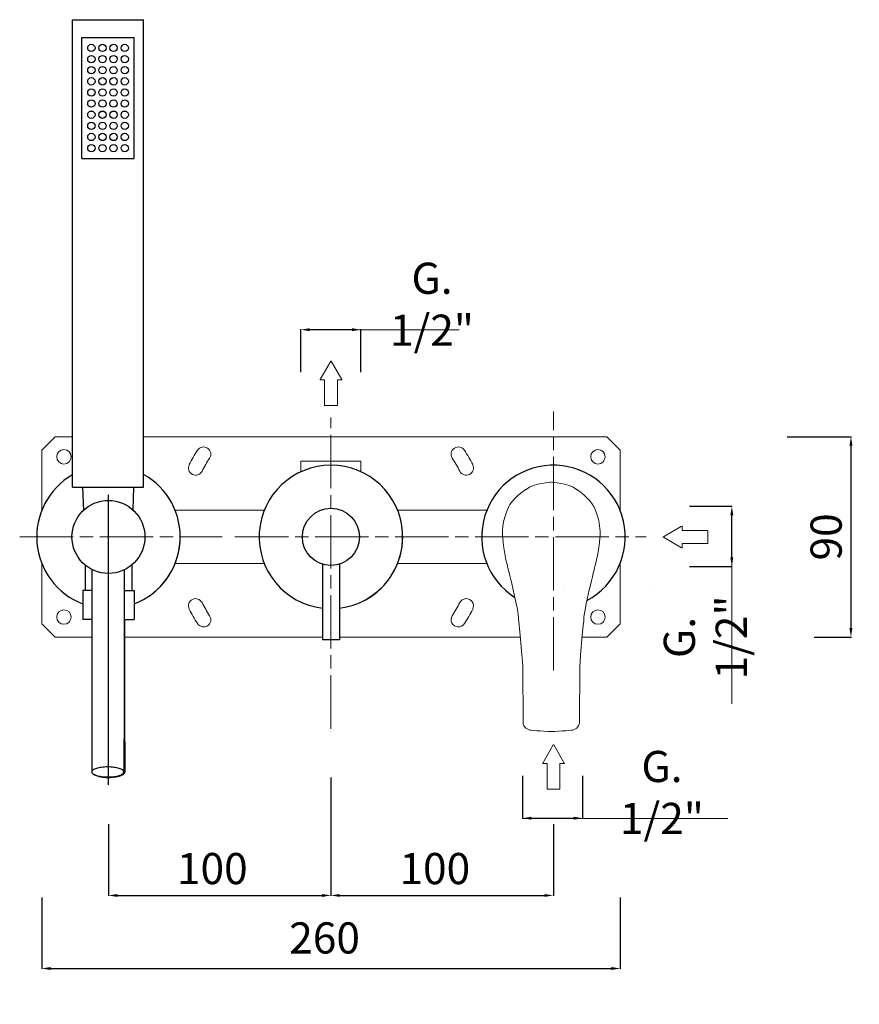
# Model space of a CAD drawing. Units: millimetres. Extents: x 9092 to 9855, y 10054 to 11009.
# Drawn here: x 9478 to 9855, y 10054 to 10496 of the extents above; entities that cross this region are included whole.
import ezdxf

# ---------------------------------------------------------------- set-up
doc = ezdxf.new("R2010")
doc.units = ezdxf.units.MM
doc.linetypes.add('ACAD_ISO08W100', pattern=[36, 24, -3, 6, -3])
doc.layers.get('0').update_dxf_attribs({"lineweight": 9})
doc.layers.get('Defpoints').update_dxf_attribs({"lineweight": 9})
for name, color, linetype in [('0_COMPONENTS', 7, 'Continuous'), ('1__DRAFT_DIMS', 7, 'Continuous'), ('3_ALL_AXES', 7, 'Continuous')]:
    doc.layers.add(name, color=color, linetype=linetype)
for name, color, linetype, lineweight in [('idralica', 53, 'Continuous', 13), ('Livello 1', 7, 'Continuous', 15), ('QUOTE', 6, 'Continuous', 13), ('tratteggio', 8, 'ACAD_ISO08W100', 13)]:
    doc.layers.add(name, color=color, linetype=linetype, lineweight=lineweight)
doc.styles.get("Standard").update_dxf_attribs({"font": 'arial.ttf'})
doc.dimstyles.get("Standard").update_dxf_attribs({"dimtxt": 0.18, "dimasz": 0.18, "dimexe": 0.18, "dimexo": 0.0625, "dimgap": 0.09, "dimtad": 0, "dimtih": 1, "dimtoh": 1, "dimdec": 4, "dimzin": 0, "dimdsep": 46, "dimtxsty": 'Standard', "dimcen": 0.09, "dimadec": 0, "dimazin": 0, "dimtfac": 1, "dimtdec": 4, "dimtofl": 0, "dimtmove": 0, "dimatfit": 3, "dimfxl": 1, "dimtolj": 1, "dimtzin": 0, "dimarcsym": 0})

# ---------------------------------------------------------------- blocks, each defined once
blk = doc.blocks.new('*D103')
at = {"layer": 'Defpoints', "color": 0, "transparency": 16777216}
for p in [(9487.86, 10111.7), (9747.86, 10111.7), (9747.86, 10069.74)]:
    blk.add_point(p, dxfattribs=at)
at = {"layer": 'QUOTE', "color": 0, "lineweight": -2, "transparency": 16777216}
for p, q in [((9487.86, 10101.7), (9487.86, 10069.56)), ((9747.86, 10101.7), (9747.86, 10069.56)), ((9491.86, 10069.74), (9743.86, 10069.74))]:
    blk.add_line(p, q, dxfattribs=at)
at = {"layer": 'QUOTE', "color": 0, "transparency": 16777216}
for points in [[(9491.86, 10070.41), (9491.86, 10069.07), (9487.86, 10069.74)], [(9743.86, 10070.41), (9743.86, 10069.07), (9747.86, 10069.74)]]:
    blk.add_solid(points, dxfattribs=at)
at = {"layer": 'QUOTE', "color": 0, "transparency": 16777216, "insert": (9612.86, 10083.47), "char_height": 20, "attachment_point": 5}
blk.add_mtext('\\A1;{\\H0.7x; 260}', dxfattribs=at)
blk = doc.blocks.new('*D104')
at = {"layer": 'Defpoints', "color": 0, "transparency": 16777216}
for p in [(9617.85, 10165.52), (9517.86, 10144.52), (9617.85, 10102.56)]:
    blk.add_point(p, dxfattribs=at)
at = {"layer": 'QUOTE', "color": 0, "lineweight": -2, "transparency": 16777216}
for p, q in [((9617.85, 10155.52), (9617.85, 10102.38)), ((9517.86, 10134.52), (9517.86, 10102.38)), ((9521.86, 10102.56), (9613.85, 10102.56))]:
    blk.add_line(p, q, dxfattribs=at)
at = {"layer": 'QUOTE', "color": 0, "transparency": 16777216}
for points in [[(9521.86, 10103.22), (9521.86, 10101.89), (9517.86, 10102.56)], [(9613.85, 10103.22), (9613.85, 10101.89), (9617.85, 10102.56)]]:
    blk.add_solid(points, dxfattribs=at)
at = {"layer": 'QUOTE', "color": 0, "transparency": 16777216, "insert": (9562.4, 10114.64), "char_height": 20, "attachment_point": 5}
blk.add_mtext('\\A1;{\\H0.7x; 100}', dxfattribs=at)
blk = doc.blocks.new('*D105')
at = {"layer": 'Defpoints', "color": 0, "transparency": 16777216}
for p in [(9617.85, 10165.52), (9717.84, 10144.52), (9717.84, 10102.56)]:
    blk.add_point(p, dxfattribs=at)
at = {"layer": 'QUOTE', "color": 0, "lineweight": -2, "transparency": 16777216}
for p, q in [((9617.85, 10155.52), (9617.85, 10102.38)), ((9717.84, 10134.52), (9717.84, 10102.38)), ((9621.85, 10102.56), (9713.84, 10102.56))]:
    blk.add_line(p, q, dxfattribs=at)
at = {"layer": 'QUOTE', "color": 0, "transparency": 16777216}
for points in [[(9621.85, 10103.22), (9621.85, 10101.89), (9617.85, 10102.56)], [(9713.84, 10103.22), (9713.84, 10101.89), (9717.84, 10102.56)]]:
    blk.add_solid(points, dxfattribs=at)
at = {"layer": 'QUOTE', "color": 0, "transparency": 16777216, "insert": (9662.4, 10114.64), "char_height": 20, "attachment_point": 5}
blk.add_mtext('\\A1;{\\H0.7x; 100}', dxfattribs=at)
blk = doc.blocks.new('*D106')
at = {"layer": 'Defpoints', "color": 0, "transparency": 16777216}
for p in [(9703.92, 10166.3), (9730.92, 10166.3), (9730.92, 10137.26)]:
    blk.add_point(p, dxfattribs=at)
at = {"layer": 'QUOTE', "color": 0, "lineweight": -2, "transparency": 16777216}
for p, q in [((9703.92, 10156.3), (9703.92, 10137.08)), ((9730.92, 10156.3), (9730.92, 10137.08)), ((9707.92, 10137.26), (9726.92, 10137.26))]:
    blk.add_line(p, q, dxfattribs=at)
at = {"layer": 'QUOTE', "color": 0, "transparency": 16777216}
for points in [[(9707.92, 10137.93), (9707.92, 10136.6), (9703.92, 10137.26)], [(9726.92, 10137.93), (9726.92, 10136.6), (9730.92, 10137.26)]]:
    blk.add_solid(points, dxfattribs=at)
at = {"layer": 'QUOTE', "color": 0, "transparency": 16777216, "insert": (9766.63, 10148.84), "char_height": 10, "attachment_point": 5}
blk.add_mtext('\\A1;{\\H1.4x;G. 1/2"}', dxfattribs=at)
blk = doc.blocks.new('*D107')
at = {"layer": 'Defpoints', "color": 0, "transparency": 16777216}
for p in [(9768.99, 10277.41), (9798.03, 10277.41), (9768.99, 10250.41)]:
    blk.add_point(p, dxfattribs=at)
at = {"layer": 'QUOTE', "color": 0, "lineweight": -2, "transparency": 16777216}
for p, q in [((9778.99, 10277.41), (9798.21, 10277.41)), ((9798.03, 10254.41), (9798.03, 10273.41)), ((9778.99, 10250.41), (9798.21, 10250.41))]:
    blk.add_line(p, q, dxfattribs=at)
at = {"layer": 'QUOTE', "color": 0, "transparency": 16777216}
for points in [[(9797.36, 10273.41), (9798.69, 10273.41), (9798.03, 10277.41)], [(9797.36, 10254.41), (9798.69, 10254.41), (9798.03, 10250.41)]]:
    blk.add_solid(points, dxfattribs=at)
at = {"layer": 'QUOTE', "color": 0, "transparency": 16777216, "insert": (9786.11, 10218.47), "char_height": 10, "attachment_point": 5, "rotation": 90}
blk.add_mtext('\\A1;{\\H1.4x;G. 1/2"}', dxfattribs=at)
blk = doc.blocks.new('*D108')
at = {"layer": 'Defpoints', "color": 0, "transparency": 16777216}
for p in [(9812.95, 10308.66), (9824.97, 10218.66), (9851.57, 10218.66)]:
    blk.add_point(p, dxfattribs=at)
at = {"layer": 'QUOTE', "color": 0, "lineweight": -2, "transparency": 16777216}
for p, q in [((9822.95, 10308.66), (9851.75, 10308.66)), ((9851.57, 10304.66), (9851.57, 10222.66)), ((9834.97, 10218.66), (9851.75, 10218.66))]:
    blk.add_line(p, q, dxfattribs=at)
at = {"layer": 'QUOTE', "color": 0, "transparency": 16777216}
for points in [[(9850.9, 10304.66), (9852.23, 10304.66), (9851.57, 10308.66)], [(9850.9, 10222.66), (9852.23, 10222.66), (9851.57, 10218.66)]]:
    blk.add_solid(points, dxfattribs=at)
at = {"layer": 'QUOTE', "color": 0, "transparency": 16777216, "insert": (9840.42, 10263.66), "char_height": 10, "attachment_point": 5, "rotation": 90}
blk.add_mtext('\\A1;{\\H1.4x; 90}', dxfattribs=at)
blk = doc.blocks.new('*D109')
at = {"layer": 'Defpoints', "color": 0, "transparency": 16777216}
for p in [(9604.35, 10356.77), (9604.35, 10327.73), (9631.35, 10327.73)]:
    blk.add_point(p, dxfattribs=at)
at = {"layer": 'QUOTE', "color": 0, "lineweight": -2, "transparency": 16777216}
for p, q in [((9604.35, 10337.73), (9604.35, 10356.95)), ((9627.35, 10356.77), (9608.35, 10356.77)), ((9631.35, 10337.73), (9631.35, 10356.95))]:
    blk.add_line(p, q, dxfattribs=at)
at = {"layer": 'QUOTE', "color": 0, "transparency": 16777216}
for points in [[(9608.35, 10357.43), (9608.35, 10356.1), (9604.35, 10356.77)], [(9627.35, 10357.43), (9627.35, 10356.1), (9631.35, 10356.77)]]:
    blk.add_solid(points, dxfattribs=at)
at = {"layer": 'QUOTE', "color": 0, "transparency": 16777216, "insert": (9663.28, 10368.2), "char_height": 10, "attachment_point": 5}
blk.add_mtext('\\A1;{\\H1.4x;G. 1/2"}', dxfattribs=at)
blk = doc.blocks.new('FRECCIA_BL0', base_point=(93.96, 81.99))
at = {"color": 7, "linetype": 'Continuous'}
for p, q in [((93.9, 86.97), (91.53, 82.87)), ((96.39, 82.87), (94.02, 86.97)), ((91.59, 82.76), (92.45, 82.76)), ((92.52, 82.69), (92.52, 77.08)), ((95.4, 77.08), (95.4, 82.69)), ((95.47, 82.76), (96.33, 82.76)), ((92.59, 77.01), (95.32, 77.01))]:
    blk.add_line(p, q, dxfattribs=at)
for centre, start, end in [((93.96, 86.93), 30, 150), ((91.59, 82.83), 150, 270), ((92.45, 82.69), 0, 90), ((95.47, 82.69), 90, 180), ((96.33, 82.83), 270, 30), ((92.59, 77.08), 180, 270), ((95.32, 77.08), 270, 360)]:
    blk.add_arc(centre, 0.0719, start, end, dxfattribs=at)

msp = doc.modelspace()

# ---------------------------------------------------------------- linework, layer by layer
at = {"color": 7, "linetype": 'Continuous'}
for p, q in [((9722.99, 10240.45), (9722.99, 10240.45)), ((9761.33, 10240.07), (9761.33, 10240.07))]:
    msp.add_line(p, q, dxfattribs=at)
at = {"lineweight": 13}
for points in [[(9716.74, 10288.22), (9716.74, 10288.22), (9709.4, 10287.91), (9705.53, 10285.03)], [(9717.04, 10288.22), (9717.04, 10288.22), (9724.37, 10287.91), (9728.24, 10285.03)], [(9705.53, 10285.03), (9705.53, 10285.03), (9701.28, 10282.51), (9698.31, 10278.21)], [(9728.24, 10285.03), (9728.24, 10285.03), (9732.49, 10282.51), (9735.46, 10278.21)], [(9698.31, 10278.21), (9698.31, 10278.21), (9695.24, 10273.14), (9694.9, 10266.17)], [(9735.46, 10278.21), (9735.46, 10278.21), (9738.53, 10273.14), (9738.87, 10266.17)], [(9694.9, 10266.17), (9694.9, 10266.17), (9695.14, 10257.8), (9697.18, 10250.62)], [(9738.87, 10266.17), (9738.87, 10266.17), (9738.63, 10257.8), (9736.59, 10250.62)], [(9697.18, 10250.62), (9697.18, 10250.62), (9702.42, 10230.15), (9702.21, 10226.54)], [(9736.57, 10250.62), (9736.57, 10250.62), (9731.33, 10230.15), (9731.54, 10226.54)], [(9702.21, 10226.54), (9702.21, 10226.54), (9703.93, 10210.02), (9704.03, 10205.47)], [(9731.54, 10226.54), (9731.54, 10226.54), (9729.81, 10210.02), (9729.71, 10205.47)], [(9704.03, 10205.47), (9704.03, 10205.47), (9704.23, 10179.93), (9704.23, 10179.93)], [(9729.71, 10205.47), (9729.71, 10205.47), (9729.52, 10179.93), (9729.52, 10179.93)], [(9704.23, 10180.03), (9704.23, 10180.03), (9704.25, 10177.6), (9706.94, 10176.91)], [(9729.52, 10180.03), (9729.52, 10180.03), (9729.5, 10177.6), (9726.81, 10176.91)], [(9706.94, 10176.91), (9706.94, 10176.91), (9712.78, 10176.28), (9716.87, 10176.23)], [(9726.81, 10176.91), (9726.81, 10176.91), (9720.97, 10176.28), (9716.87, 10176.23)]]:
    msp.add_open_spline(points, degree=3, dxfattribs=at)
at = {"layer": '0_COMPONENTS'}
for p, q in [((9501.67, 10286.06), (9501.67, 10496.06)), ((9501.67, 10496.06), (9533.67, 10496.06)), ((9533.67, 10286.06), (9533.67, 10496.06)), ((9505.97, 10433.66), (9505.97, 10488.06)), ((9505.97, 10488.06), (9529.37, 10488.06)), ((9529.37, 10433.66), (9529.37, 10488.06)), ((9505.97, 10433.66), (9529.37, 10433.66)), ((9501.67, 10286.06), (9533.67, 10286.06)), ((9506.17, 10286.06), (9506.59, 10275.55)), ((9529.17, 10286.06), (9528.77, 10275.88)), ((9507.36, 10251.06), (9507.36, 10239.56)), ((9528.36, 10251.06), (9528.36, 10239.56)), ((9614, 10251.4), (9614, 10217.41)), ((9621.7, 10251.4), (9621.7, 10217.41)), ((9510.42, 10239.56), (9506.36, 10239.56)), ((9506.36, 10239.56), (9506.36, 10226.56)), ((9524.92, 10239.56), (9529.36, 10239.56)), ((9529.36, 10239.56), (9529.36, 10226.56)), ((9510.41, 10226.56), (9506.36, 10226.56)), ((9524.91, 10226.56), (9529.36, 10226.56)), ((9525.11, 10226.56), (9525.11, 10211.56)), ((9621.7, 10217.41), (9614, 10217.41)), ((9525.11, 10211.56), (9524.9, 10211.56))]:
    msp.add_line(p, q, dxfattribs=at)
for centre, radius in [((9510.17, 10483.36), 1.65), ((9515.17, 10483.36), 1.65), ((9520.17, 10483.36), 1.65), ((9525.17, 10483.36), 1.65), ((9510.17, 10478.36), 1.65), ((9515.17, 10478.36), 1.65), ((9520.17, 10478.36), 1.65), ((9525.17, 10478.36), 1.65), ((9510.17, 10473.36), 1.65), ((9515.17, 10473.36), 1.65), ((9520.17, 10473.36), 1.65), ((9525.17, 10473.36), 1.65), ((9510.17, 10468.36), 1.65), ((9515.17, 10468.36), 1.65), ((9520.17, 10468.36), 1.65), ((9525.17, 10468.36), 1.65), ((9510.17, 10463.36), 1.65), ((9515.17, 10463.36), 1.65), ((9520.17, 10463.36), 1.65), ((9525.17, 10463.36), 1.65), ((9510.17, 10458.36), 1.65), ((9515.17, 10458.36), 1.65), ((9520.17, 10458.36), 1.65), ((9525.17, 10458.36), 1.65), ((9510.17, 10453.36), 1.65), ((9515.17, 10453.36), 1.65), ((9520.17, 10453.36), 1.65), ((9525.17, 10453.36), 1.65), ((9510.17, 10448.36), 1.65), ((9515.17, 10448.36), 1.65), ((9520.17, 10448.36), 1.65), ((9525.17, 10448.36), 1.65), ((9510.17, 10443.36), 1.65), ((9515.17, 10443.36), 1.65), ((9520.17, 10443.36), 1.65), ((9525.17, 10443.36), 1.65), ((9510.17, 10438.36), 1.65), ((9515.17, 10438.36), 1.65), ((9520.17, 10438.36), 1.65), ((9525.17, 10438.36), 1.65), ((9517.86, 10263.66), 16.4), ((9617.85, 10263.66), 12.85)]:
    msp.add_circle(centre, radius, dxfattribs=at)
for centre, start, end in [((9617.85, 10263.66), 276.8584, 263.1416), ((9517.86, 10263.66), 120.133, 249.1064), ((9517.86, 10263.66), 290.8936, 60.6301)]:
    msp.add_arc(centre, 32.25, start, end, dxfattribs=at)
for points, knots in [([(9510.42, 10249.04), (9510.42, 10241.34), (9510.41, 10211.02), (9510.37, 10180.69), (9510.32, 10158.07)], [0, 0, 0, 0, 0.253936, 1, 1, 1, 1]), ([(9524.92, 10248.87), (9524.92, 10241.18), (9524.91, 10210.9), (9524.87, 10180.63), (9524.82, 10158.04)], [0, 0, 0, 0, 0.253936, 1, 1, 1, 1]), ([(9525.11, 10211.56), (9525.11, 10207), (9525.11, 10189.17), (9525.14, 10171.35), (9525.18, 10158.07)], [0, 0, 0, 0, 0.255425, 1, 1, 1, 1]), ([(9517.52, 10160.29), (9517.05, 10160.29), (9516.13, 10160.26), (9514.79, 10160.14), (9513.56, 10159.94), (9512.47, 10159.67), (9511.58, 10159.35), (9510.98, 10159.02), (9510.63, 10158.73), (9510.41, 10158.47), (9510.32, 10158.22), (9510.32, 10158.07)], [0, 0, 0, 0, 0.177798, 0.349301, 0.508636, 0.650723, 0.771448, 0.868407, 0.908088, 0.942494, 1, 1, 1, 1]), ([(9510.32, 10158.07), (9510.32, 10157.92), (9510.41, 10157.67), (9510.64, 10157.4), (9510.99, 10157.11), (9511.6, 10156.78), (9512.51, 10156.45), (9513.6, 10156.18), (9514.85, 10155.97), (9516.21, 10155.85), (9517.14, 10155.82), (9517.62, 10155.82)], [0, 0, 0, 0, 0.05732, 0.091698, 0.131403, 0.228531, 0.349516, 0.49185, 0.651307, 0.822684, 1, 1, 1, 1]), ([(9524.82, 10158.04), (9524.82, 10158.19), (9524.73, 10158.44), (9524.5, 10158.71), (9524.15, 10159), (9523.54, 10159.33), (9522.63, 10159.66), (9521.53, 10159.93), (9520.28, 10160.14), (9518.93, 10160.26), (9517.99, 10160.29), (9517.52, 10160.29)], [0, 0, 0, 0, 0.05732, 0.091698, 0.131403, 0.228531, 0.349516, 0.49185, 0.651307, 0.822684, 1, 1, 1, 1]), ([(9517.62, 10155.82), (9518.08, 10155.82), (9519.01, 10155.85), (9520.34, 10155.97), (9521.58, 10156.17), (9522.66, 10156.44), (9523.55, 10156.76), (9524.16, 10157.09), (9524.5, 10157.38), (9524.73, 10157.64), (9524.82, 10157.89), (9524.82, 10158.04)], [0, 0, 0, 0, 0.177798, 0.349301, 0.508636, 0.650723, 0.771448, 0.868407, 0.908088, 0.942494, 1, 1, 1, 1]), ([(9525.18, 10158.07), (9525.18, 10157.9), (9525.06, 10157.5), (9524.6, 10157), (9523.91, 10156.56), (9523, 10156.17), (9521.9, 10155.85), (9520.64, 10155.62), (9519.29, 10155.47), (9518.35, 10155.44), (9517.88, 10155.44)], [0, 0, 0, 0, 0.064708, 0.143205, 0.24224, 0.362925, 0.503296, 0.659588, 0.827016, 1, 1, 1, 1]), ([(9517.88, 10155.44), (9517.22, 10155.44), (9515.95, 10155.5), (9514.17, 10155.77), (9512.66, 10156.2), (9511.79, 10156.62), (9511.44, 10156.87)], [0, 0, 0, 0, 0.295216, 0.570721, 0.809671, 1, 1, 1, 1])]:
    msp.add_open_spline(points, degree=3, knots=knots, dxfattribs=at)
at = {"layer": '1__DRAFT_DIMS'}
for centre, start in [((9517.86, 10263.66), 301.7588), ((9617.85, 10263.66), 298.4551)]:
    msp.add_arc(centre, 32.25, start, 0, dxfattribs=at)
at = {"layer": '3_ALL_AXES'}
msp.add_line((9517.86, 10152.24), (9517.86, 10282.56), dxfattribs=at)
msp.add_arc((9717.86, 10263.66), 32.25, 297.8144, 237.5614, dxfattribs=at)
at = {"layer": 'idralica'}
for p, q in [((9493.86, 10308.66), (9487.86, 10302.66)), ((9501.67, 10308.66), (9493.86, 10308.66)), ((9741.86, 10308.66), (9533.67, 10308.66)), ((9747.86, 10302.66), (9741.86, 10308.66)), ((9487.86, 10302.66), (9487.86, 10275.47)), ((9747.86, 10275.47), (9747.86, 10302.66)), ((9604.35, 10297.66), (9631.35, 10297.66)), ((9604.35, 10297.66), (9604.35, 10292.94)), ((9631.35, 10297.66), (9631.35, 10292.94)), ((9547.78, 10275.66), (9587.92, 10275.66)), ((9687.93, 10275.66), (9647.79, 10275.66)), ((9487.86, 10251.84), (9487.86, 10224.66)), ((9547.78, 10251.66), (9587.92, 10251.66)), ((9687.93, 10251.66), (9647.79, 10251.66)), ((9747.86, 10224.66), (9747.86, 10251.84)), ((9487.86, 10224.66), (9493.86, 10218.66)), ((9741.86, 10218.66), (9747.86, 10224.66)), ((9493.86, 10218.66), (9510.41, 10218.66)), ((9525.11, 10218.66), (9614, 10218.66)), ((9621.7, 10218.66), (9703, 10218.66)), ((9730.75, 10218.66), (9741.86, 10218.66))]:
    msp.add_line(p, q, dxfattribs=at)
for centre in [(9497.86, 10299.66), (9737.86, 10299.66), (9497.86, 10227.66), (9737.86, 10227.66)]:
    msp.add_circle(centre, 3.25, dxfattribs=at)
for centre, radius, start, end in [((9560.62, 10300.83), 3.25, 327, 147), ((9675.1, 10300.83), 3.25, 33, 213), ((9617.86, 10263.66), 71.5, 147, 153), ((9617.86, 10263.66), 71.5, 27, 33), ((9557.05, 10294.64), 3.25, 153, 333), ((9617.86, 10263.66), 65, 147, 153), ((9617.86, 10263.66), 65, 27, 33), ((9678.67, 10294.64), 3.25, 207, 27), ((9557.05, 10232.67), 3.25, 27, 207), ((9617.86, 10263.66), 65, 207, 213), ((9617.86, 10263.66), 65, 327, 333), ((9678.67, 10232.67), 3.25, 333, 153), ((9617.86, 10263.66), 71.5, 207, 213), ((9617.86, 10263.66), 71.5, 327, 333), ((9560.62, 10226.48), 3.25, 213, 33), ((9675.1, 10226.48), 3.25, 147, 327)]:
    msp.add_arc(centre, radius, start, end, dxfattribs=at)
at = {"layer": 'QUOTE'}
for p, q in [((9675.43, 10356.77), (9630.35, 10356.77)), ((9798.03, 10188.71), (9798.03, 10251.41)), ((9703.92, 10137.08), (9796.28, 10137.08))]:
    msp.add_line(p, q, dxfattribs=at)
at = {"layer": 'tratteggio'}
for p, q in [((9617.85, 10177.49), (9617.85, 10317.36)), ((9717.86, 10203.61), (9717.86, 10320.08)), ((9477.96, 10263.66), (9568.92, 10263.66)), ((9574.71, 10263.66), (9759.49, 10263.66))]:
    msp.add_line(p, q, dxfattribs=at)

# ---------------------------------------------------------------- block references
at = {"layer": 'Livello 1', "xscale": 1.999176179747608, "yscale": 1.999176179747608, "zscale": 1.999176179747608}
for p in [(9617.88, 10332.63), (9717.88, 10160.29)]:
    msp.add_blockref('FRECCIA_BL0', p, dxfattribs=at)
at = {"layer": 'Livello 1', "xscale": 1.999176179747608, "yscale": 1.999176179747608, "zscale": 1.999176179747608, "rotation": 90}
msp.add_blockref('FRECCIA_BL0', (9777.24, 10263.6), dxfattribs=at)

# ---------------------------------------------------------------- dimensions: what is measured, and where the dimension line sits
at = {"layer": 'QUOTE'}
for base, p1, p2, angle, picture, middle in [((9604.35, 10356.77), (9631.35, 10327.73), (9604.35, 10327.73), 180, '*D109', (9663.28, 10368.2)), ((9798.03, 10277.41), (9768.99, 10250.41), (9768.99, 10277.41), 90, '*D107', (9786.11, 10218.47))]:
    dim = msp.add_linear_dim(base=base, p1=p1, p2=p2, angle=angle, text='{\\H1.4x;G. 1/2"}', dimstyle='Standard', override={"dimtxt": 10, "dimasz": 4, "dimexo": 10, "dimgap": 4, "dimtad": 1, "dimtih": 0, "dimtoh": 0, "dimdec": 0, "dimtdec": 0, "dimtmove": 2}, dxfattribs=at)
    dim.commit()
    dim.dimension.update_dxf_attribs({"geometry": picture, "text_midpoint": middle, "dimtype": 160})
dim = msp.add_linear_dim(base=(9851.57, 10218.66), p1=(9812.95, 10308.66), p2=(9824.97, 10218.66), angle=90, text='{\\H1.4x; <>}', dimstyle='Standard', override={"dimtxt": 10, "dimasz": 4, "dimexo": 10, "dimgap": 4, "dimtad": 1, "dimtih": 0, "dimtoh": 0, "dimdec": 0, "dimtdec": 0, "dimtmove": 2}, dxfattribs=at)
dim.commit()
dim.dimension.update_dxf_attribs({"geometry": '*D108', "text_midpoint": (9840.42, 10263.66)})
for base, p1, p2, text, override, picture, middle in [((9730.92, 10137.26), (9703.92, 10166.3), (9730.92, 10166.3), '{\\H1.4x;G. 1/2"}', {"dimtxt": 10, "dimasz": 4, "dimexo": 10, "dimgap": 4, "dimtad": 1, "dimtih": 0, "dimtoh": 0, "dimdec": 0, "dimtdec": 0, "dimtmove": 2}, '*D106', (9766.63, 10148.84)), ((9617.85, 10102.56), (9517.86, 10144.52), (9617.85, 10165.52), '{\\H0.7x; <>}', {"dimtxt": 20, "dimasz": 4, "dimexo": 10, "dimgap": 1, "dimtad": 1, "dimtih": 0, "dimtoh": 0, "dimdec": 0, "dimtdec": 0, "dimtmove": 2}, '*D104', (9562.4, 10114.64)), ((9717.84, 10102.56), (9617.85, 10165.52), (9717.84, 10144.52), '{\\H0.7x; <>}', {"dimtxt": 20, "dimasz": 4, "dimexo": 10, "dimgap": 1, "dimtad": 1, "dimtih": 0, "dimtoh": 0, "dimdec": 0, "dimtdec": 0, "dimtmove": 2}, '*D105', (9662.4, 10114.64)), ((9747.86, 10069.74), (9487.86, 10111.7), (9747.86, 10111.7), '{\\H0.7x; <>}', {"dimtxt": 20, "dimasz": 4, "dimexo": 10, "dimgap": 1, "dimtad": 1, "dimtih": 0, "dimtoh": 0, "dimdec": 0, "dimtdec": 0, "dimtmove": 2}, '*D103', (9612.86, 10083.47))]:
    dim = msp.add_linear_dim(base=base, p1=p1, p2=p2, text=text, dimstyle='Standard', override=override, dxfattribs=at)
    dim.commit()
    dim.dimension.update_dxf_attribs({"geometry": picture, "text_midpoint": middle, "dimtype": 160})

doc.saveas('drawing.dxf')
